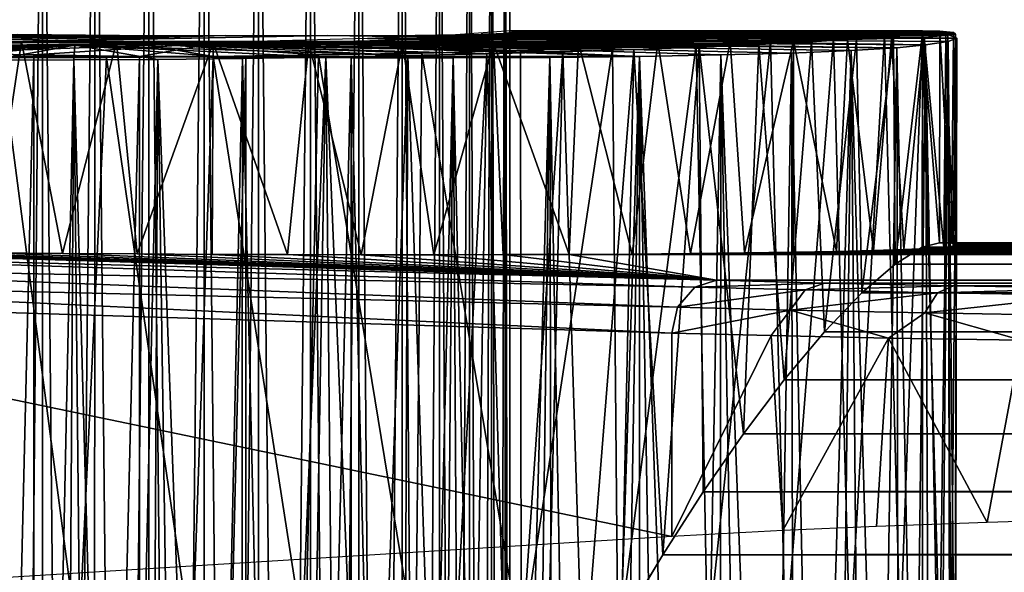
# Model space of a CAD drawing. Units: feet. Extents: x -1 to 12.9, y -5.1 to 2.
# Drawn here: x 1 to 1.4, y 0.6 to 0.8 of the extents above; entities that cross this region are included whole.
import ezdxf

# ---------------------------------------------------------------- set-up
doc = ezdxf.new("R2010")
doc.units = ezdxf.units.FT
doc.header["$MEASUREMENT"] = 0
doc.layers.get('0').update_dxf_attribs({"color": 255})
for name, color, linetype in [('AFUWA-3-ARPM', 4, 'Continuous'), ('AFUWA-3-HWSS', 4, 'Continuous'), ('AFUWA-P', 2, 'Continuous')]:
    doc.layers.add(name, color=color, linetype=linetype)

# ---------------------------------------------------------------- blocks, each defined once
blk = doc.blocks.new('A$C243D1DAC')
at = {"linetype": 'Continuous', "lineweight": 0}
for p, q in [((-5.04511, 3.17278), (-5.04511, 3.1958)), ((-5.03128, 3.19628), (-5.03128, 3.17334)), ((-5.02012, 3.17401), (-5.02013, 3.19667)), ((-5.01189, 3.17455), (-5.01189, 3.19696)), ((-5.00687, 3.19713), (-5.00687, 3.17506)), ((-5.0051, 3.17531), (-5.0051, 3.19719)), ((-5.0051, 3.17531), (-5.0051, 3.19719)), ((-5.13929, 3.17078), (-5.13929, 3.19251)), ((-5.11882, 3.19323), (-5.11882, 3.17099)), ((-5.09855, 3.1713), (-5.09855, 3.19394)), ((-5.07921, 3.19462), (-5.07921, 3.17172)), ((-5.06127, 3.17219), (-5.06127, 3.19524)), ((-5.17891, 3.19112), (-5.17891, 3.17071)), ((-5.15948, 3.1918), (-5.15948, 3.17068)), ((-5.00922, 3.17472), (-5.02887, 3.17343)), ((-5.00922, 3.17472), (-4.99986, 3.17605)), ((-5.0051, 3.17603), (-5.00481, 3.17605)), ((-5.00481, 3.17605), (-4.85168, 3.17605)), ((-5.00481, 3.17605), (-4.85168, 3.17605)), ((-4.99986, 3.17605), (-4.8452, 3.17591)), ((-4.99986, 3.17605), (-4.8452, 3.17591)), ((-4.86245, 3.17408), (-4.87625, 3.173)), ((-4.87625, 3.173), (-4.86245, 3.17408)), ((-4.86245, 3.17408), (-4.8517, 3.17518)), ((-4.86245, 3.17408), (-4.8517, 3.17518)), ((-4.85302, 3.17592), (-4.85168, 3.17605)), ((-4.85302, 3.17592), (-4.85168, 3.17605)), ((-4.8517, 3.17518), (-4.85174, 3.09558)), ((-4.8517, 3.17518), (-4.85174, 3.09558)), ((-4.8517, 3.17518), (-4.8452, 3.17591)), ((-4.8452, 3.17591), (-4.8517, 3.17518)), ((-4.85078, 3.17592), (-4.85168, 3.17605)), ((-4.85078, 3.17592), (-4.85168, 3.17605)), ((-4.85168, 3.17592), (-4.85168, 3.17605)), ((-4.85168, 3.17605), (-4.85168, 3.17592)), ((-4.8402, 3.17543), (-4.8452, 3.17591)), ((-4.8402, 3.17543), (-4.8452, 3.17591)), ((-4.83939, 3.17483), (-4.8402, 3.17543)), ((-4.83939, 3.17483), (-4.8402, 3.17543)), ((-4.83927, 3.09716), (-4.83939, 3.17483)), ((-5.16688, 3.17064), (-5.20131, 3.17083)), ((-5.16688, 3.17064), (-5.12921, 3.17083)), ((-5.12921, 3.17083), (-5.09157, 3.1714)), ((-5.09157, 3.1714), (-5.05714, 3.17229)), ((-5.05714, 3.17229), (-5.02887, 3.17343)), ((-4.93465, 3.16996), (-4.91254, 3.17093)), ((-4.91254, 3.17093), (-4.93465, 3.16996)), ((-4.91254, 3.17093), (-4.89297, 3.17195)), ((-4.89297, 3.17195), (-4.91254, 3.17093)), ((-4.89297, 3.17195), (-4.87625, 3.173)), ((-4.87625, 3.173), (-4.89297, 3.17195)), ((-4.83892, 3.17331), (-4.83939, 3.1735)), ((-4.83892, 3.17331), (-4.83939, 3.1735)), ((-4.83892, 3.17331), (-4.83907, 3.09716)), ((-5.04298, 3.1668), (-5.07352, 3.16623)), ((-5.04298, 3.1668), (-5.07352, 3.16623)), ((-5.04298, 3.1668), (-5.01359, 3.16746)), ((-5.01359, 3.16746), (-5.04298, 3.1668)), ((-4.98539, 3.16822), (-5.01359, 3.16746)), ((-5.01359, 3.16746), (-4.98539, 3.16822)), ((-4.95904, 3.16906), (-4.98539, 3.16822)), ((-4.95904, 3.16906), (-4.98539, 3.16822)), ((-4.95904, 3.16906), (-4.93465, 3.16996)), ((-4.93465, 3.16996), (-4.95904, 3.16906)), ((-5.1981, 3.16507), (-5.16719, 3.16519)), ((-5.16719, 3.16519), (-5.1981, 3.16507)), ((-5.16719, 3.16519), (-5.13597, 3.16542)), ((-5.13597, 3.16542), (-5.16719, 3.16519)), ((-5.13597, 3.16542), (-5.10453, 3.16577)), ((-5.10453, 3.16577), (-5.13597, 3.16542)), ((-5.10453, 3.16577), (-5.07352, 3.16623)), ((-5.07352, 3.16623), (-5.10453, 3.16577)), ((-4.85174, 3.09558), (-4.84537, 3.09716)), ((-4.84537, 3.09716), (-4.85174, 3.09558)), ((4.43031, 3.09716), (-4.84537, 3.09716)), ((-4.84537, 3.09716), (4.43031, 3.09716)), ((-4.86189, 3.08924), (-4.85174, 3.09558)), ((-4.86189, 3.08924), (-4.85174, 3.09558)), ((-4.85174, 3.09558), (4.43031, 3.09558)), ((-4.87419, 3.07857), (-4.86189, 3.08924)), ((-4.87419, 3.07857), (-4.86189, 3.08924)), ((4.43031, 3.08922), (-4.86189, 3.08924)), ((-4.88815, 3.06397), (-4.87419, 3.07857)), ((-4.87419, 3.07857), (-4.88815, 3.06397)), ((-0.53766, 3.0784), (-4.87419, 3.07857)), ((-4.90306, 3.0462), (-4.88815, 3.06397)), ((-4.88815, 3.06397), (-4.90306, 3.0462)), ((-0.60815, 3.06385), (-4.88815, 3.06397)), ((-4.91823, 3.02609), (-4.90306, 3.0462)), ((-4.90306, 3.0462), (-4.91823, 3.02609)), ((-4.90306, 3.0462), (-0.66663, 3.04622)), ((-4.93318, 3.00446), (-4.91823, 3.02609)), ((-4.91823, 3.02609), (-4.93318, 3.00446)), ((-0.71868, 3.02628), (-4.91823, 3.02609)), ((-4.94825, 2.98097), (-4.93318, 3.00446)), ((-4.93318, 3.00446), (-4.94825, 2.98097)), ((-4.96357, 2.95564), (-4.94825, 2.98097)), ((-4.94825, 2.98097), (-4.96357, 2.95564))]:
    blk.add_line(p, q, dxfattribs=at)

msp = doc.modelspace()

# ---------------------------------------------------------------- linework, layer by layer
at = {"layer": 'AFUWA-3-ARPM'}
for points in [[(0.83685, 0.78785, 5.31807), (0.98978, 0.78844, 5.40029), (1.02739, 0.78805, 5.38795)], [(0.86288, 0.7873, 5.29349), (0.83685, 0.78785, 5.31807), (1.02739, 0.78805, 5.38795)], [(0.89192, 0.7868, 5.27215), (0.86288, 0.7873, 5.29349), (1.02739, 0.78805, 5.38795)], [(0.89192, 0.7868, 5.27215), (1.02739, 0.78805, 5.38795), (1.06698, 0.78784, 5.3875)], [(1.06698, 0.78784, 5.3875), (0.92311, 0.78635, 5.25474), (0.89192, 0.7868, 5.27215)], [(0.95627, 0.78596, 5.24127), (0.92311, 0.78635, 5.25474), (1.06698, 0.78784, 5.3875)], [(0.95627, 0.78596, 5.24127), (1.06698, 0.78784, 5.3875), (0.99104, 0.78562, 5.23194)], [(1.10491, 0.78784, 5.39903), (0.99104, 0.78562, 5.23194), (1.06698, 0.78784, 5.3875)], [(1.10491, 0.78784, 5.39903), (1.25454, 0.78562, 5.31198), (0.99104, 0.78562, 5.23194)], [(1.3145, 0.7868, 5.40045), (1.10491, 0.78784, 5.39903), (1.13756, 0.78805, 5.42141)], [(1.27808, 0.78595, 5.33886), (1.25454, 0.78562, 5.31198), (1.10491, 0.78784, 5.39903)], [(1.29823, 0.78635, 5.36857), (1.27808, 0.78595, 5.33886), (1.10491, 0.78784, 5.39903)], [(1.29823, 0.78635, 5.36857), (1.10491, 0.78784, 5.39903), (1.3145, 0.7868, 5.40045)], [(1.29303, 0.78691, 3.54517), (1.1525, 0.78809, 3.46743), (1.11966, 0.78673, 3.49818)], [(1.13756, 0.78805, 5.42141), (1.16195, 0.78844, 5.45259), (1.33477, 0.78784, 5.46923)], [(1.32672, 0.7873, 5.4341), (1.3145, 0.7868, 5.40045), (1.13756, 0.78805, 5.42141)], [(1.33477, 0.78784, 5.46923), (1.32672, 0.7873, 5.4341), (1.13756, 0.78805, 5.42141)], [(1.16853, 0.78832, 5.56615), (1.14887, 0.78703, 5.59876), (1.31529, 0.78767, 5.62992)], [(1.3015, 0.7866, 5.65801), (1.31529, 0.78767, 5.62992), (1.14887, 0.78703, 5.59876)], [(1.1525, 0.78809, 3.46743), (1.31188, 0.78826, 3.51058), (1.17293, 0.78964, 3.42717)], [(1.1525, 0.78809, 3.46743), (1.29303, 0.78691, 3.54517), (1.31188, 0.78826, 3.51058)], [(1.16195, 0.78844, 5.45259), (1.17583, 0.78899, 5.48972), (1.33835, 0.78842, 5.50476)], [(1.33835, 0.78842, 5.50476), (1.33477, 0.78784, 5.46923), (1.16195, 0.78844, 5.45259)], [(1.16816, 0.78673, 3.33852), (1.17835, 0.78809, 3.38234), (1.33882, 0.7869, 3.39564)], [(1.16853, 0.78832, 5.56615), (1.32604, 0.78877, 5.6004), (1.17788, 0.78964, 5.52926)], [(1.16853, 0.78832, 5.56615), (1.31529, 0.78767, 5.62992), (1.32604, 0.78877, 5.6004)], [(1.17293, 0.78964, 3.42717), (1.31188, 0.78826, 3.51058), (1.32606, 0.78964, 3.47368)], [(1.17835, 0.78809, 3.38234), (1.17293, 0.78964, 3.42717), (1.33545, 0.78825, 3.43517)], [(1.17293, 0.78964, 3.42717), (1.32606, 0.78964, 3.47368), (1.33545, 0.78825, 3.43517)], [(1.33754, 0.78902, 5.54055), (1.17583, 0.78899, 5.48972), (1.17788, 0.78964, 5.52926)], [(1.17583, 0.78899, 5.48972), (1.33754, 0.78902, 5.54055), (1.33835, 0.78842, 5.50476)], [(1.17788, 0.78964, 5.52926), (1.33255, 0.7895, 5.57622), (1.33754, 0.78902, 5.54055)], [(1.17788, 0.78964, 5.52926), (1.32604, 0.78877, 5.6004), (1.33255, 0.7895, 5.57622)], [(1.33545, 0.78825, 3.43517), (1.33882, 0.7869, 3.39564), (1.17835, 0.78809, 3.38234)], [(1.29904, 0.56253, 3.5353), (1.31188, 0.78826, 3.51058), (1.29303, 0.78691, 3.54517)], [(1.31188, 0.78826, 3.51058), (1.29904, 0.56253, 3.5353), (1.31776, 0.56326, 3.49729)], [(1.31529, 0.78767, 5.62992), (1.3015, 0.7866, 5.65801), (1.30355, 0.69216, 5.65443)], [(1.30355, 0.69216, 5.65443), (1.31586, 0.70283, 5.62855), (1.31529, 0.78767, 5.62992)], [(1.31776, 0.56326, 3.49729), (1.32606, 0.78964, 3.47368), (1.31188, 0.78826, 3.51058)], [(1.3145, 0.7868, 5.40045), (1.32672, 0.7873, 5.4341), (1.31909, 0.70822, 5.41158)], [(1.32604, 0.78877, 5.6004), (1.31529, 0.78767, 5.62992), (1.31586, 0.70283, 5.62855)], [(1.31586, 0.70283, 5.62855), (1.326, 0.70917, 5.60037), (1.32604, 0.78877, 5.6004)], [(1.32602, 0.56159, 3.47368), (1.32606, 0.78964, 3.47368), (1.31776, 0.56326, 3.49729)], [(1.31909, 0.70822, 5.41158), (1.32672, 0.7873, 5.4341), (1.32788, 0.70861, 5.43762)], [(1.326, 0.70917, 5.60037), (1.33237, 0.71075, 5.57618), (1.32604, 0.78877, 5.6004)], [(1.32602, 0.56159, 3.47368), (1.33251, 0.55601, 3.4476), (1.32606, 0.78964, 3.47368)], [(1.33237, 0.71075, 5.57618), (1.33255, 0.7895, 5.57622), (1.32604, 0.78877, 5.6004)], [(1.33251, 0.55601, 3.4476), (1.33545, 0.78825, 3.43517), (1.32606, 0.78964, 3.47368)], [(1.33401, 0.70904, 5.46532), (1.32672, 0.7873, 5.4341), (1.33477, 0.78784, 5.46923)], [(1.33401, 0.70904, 5.46532), (1.32788, 0.70861, 5.43762), (1.32672, 0.7873, 5.4341)], [(1.33237, 0.71075, 5.57618), (1.33688, 0.71057, 5.54919), (1.33255, 0.7895, 5.57622)], [(1.33662, 0.54736, 3.42241), (1.33545, 0.78825, 3.43517), (1.33251, 0.55601, 3.4476)], [(1.33754, 0.78902, 5.54055), (1.33255, 0.7895, 5.57622), (1.33688, 0.71057, 5.54919)], [(1.33401, 0.70904, 5.46532), (1.33477, 0.78784, 5.46923), (1.33744, 0.7095, 5.49362)], [(1.33477, 0.78784, 5.46923), (1.33835, 0.78842, 5.50476), (1.33744, 0.7095, 5.49362)], [(1.33882, 0.7869, 3.39564), (1.33545, 0.78825, 3.43517), (1.33662, 0.54736, 3.42241)], [(1.33848, 0.70996, 5.52146), (1.33754, 0.78902, 5.54055), (1.33688, 0.71057, 5.54919)], [(1.33744, 0.7095, 5.49362), (1.33835, 0.78842, 5.50476), (1.33848, 0.70996, 5.52146)], [(1.33848, 0.70996, 5.52146), (1.33835, 0.78842, 5.50476), (1.33754, 0.78902, 5.54055)], [(0.82322, 0.78039, 5.69851), (1.01086, 0.78423, 5.64043), (0.97644, 0.78443, 5.62414)], [(0.82322, 0.78039, 5.69851), (0.84421, 0.77982, 5.72177), (1.01086, 0.78423, 5.64043)], [(0.84421, 0.77982, 5.72177), (0.86769, 0.77936, 5.7427), (1.01086, 0.78423, 5.64043)], [(0.97758, 0.78673, 3.28062), (1.01926, 0.78571, 3.26284), (0.8553, 0.7844, 3.1733)], [(1.01926, 0.78571, 3.26284), (0.88646, 0.78327, 3.14905), (0.8553, 0.7844, 3.1733)], [(1.01086, 0.78423, 5.64043), (0.86769, 0.77936, 5.7427), (0.89321, 0.77901, 5.76092)], [(0.8764, 0.7801, 3.62267), (1.03314, 0.78517, 3.5184), (0.98973, 0.78517, 3.50521)], [(1.03314, 0.78517, 3.5184), (0.8764, 0.7801, 3.62267), (1.06229, 0.7801, 3.67903)], [(1.01926, 0.78571, 3.26284), (1.0641, 0.78517, 3.26041), (0.88646, 0.78327, 3.14905)], [(1.0641, 0.78517, 3.26041), (0.9207, 0.78225, 3.12919), (0.88646, 0.78327, 3.14905)], [(1.01086, 0.78423, 5.64043), (0.89321, 0.77901, 5.76092), (0.92062, 0.77878, 5.7763)], [(0.92062, 0.77878, 5.7763), (0.94963, 0.77866, 5.78862), (1.01086, 0.78423, 5.64043)], [(1.0641, 0.78517, 3.26041), (0.95737, 0.78134, 3.11418), (0.9207, 0.78225, 3.12919)], [(0.94963, 0.77866, 5.78862), (0.97964, 0.77866, 5.79774), (1.01086, 0.78423, 5.64043)], [(0.99104, 0.78562, 5.23194), (0.97922, 0.707, 5.2346), (0.95627, 0.78596, 5.24127)], [(0.95737, 0.78134, 3.11418), (1.0641, 0.78517, 3.26041), (0.99571, 0.78063, 3.10432)], [(1.00637, 0.70677, 5.22921), (0.97922, 0.707, 5.2346), (0.99104, 0.78562, 5.23194)], [(0.97964, 0.77866, 5.79774), (1.01056, 0.77878, 5.80355), (1.01086, 0.78423, 5.64043)], [(1.00637, 0.70677, 5.22921), (0.99104, 0.78562, 5.23194), (1.02643, 0.78536, 5.22702)], [(0.99104, 0.78562, 5.23194), (1.25454, 0.78562, 5.31198), (1.02643, 0.78536, 5.22702)], [(1.0641, 0.78517, 3.26041), (1.03495, 0.7801, 3.09977), (0.99571, 0.78063, 3.10432)], [(1.03414, 0.70658, 5.22646), (1.00637, 0.70677, 5.22921), (1.02643, 0.78536, 5.22702)], [(1.04177, 0.77901, 5.80599), (1.01086, 0.78423, 5.64043), (1.01056, 0.77878, 5.80355)], [(1.13476, 0.78039, 5.79299), (1.04853, 0.78443, 5.64604), (1.01086, 0.78423, 5.64043)], [(1.04177, 0.77901, 5.80599), (1.07321, 0.77937, 5.80504), (1.01086, 0.78423, 5.64043)], [(1.10422, 0.77983, 5.80071), (1.01086, 0.78423, 5.64043), (1.07321, 0.77937, 5.80504)], [(1.10422, 0.77983, 5.80071), (1.13476, 0.78039, 5.79299), (1.01086, 0.78423, 5.64043)], [(1.22765, 0.78536, 5.28804), (1.02643, 0.78536, 5.22702), (1.25454, 0.78562, 5.31198)], [(1.03414, 0.70658, 5.22646), (1.02643, 0.78536, 5.22702), (1.06233, 0.78517, 5.22649)], [(1.06233, 0.78517, 5.22649), (1.02643, 0.78536, 5.22702), (1.22765, 0.78536, 5.28804)], [(1.03314, 0.78517, 3.5184), (1.21078, 0.78327, 3.62976), (1.07798, 0.78571, 3.51596)], [(1.21078, 0.78327, 3.62976), (1.03314, 0.78517, 3.5184), (1.17655, 0.78225, 3.64961)], [(1.10154, 0.78063, 3.67449), (1.03314, 0.78517, 3.5184), (1.06229, 0.7801, 3.67903)], [(1.10154, 0.78063, 3.67449), (1.13987, 0.78134, 3.66463), (1.03314, 0.78517, 3.5184)], [(1.03314, 0.78517, 3.5184), (1.13987, 0.78134, 3.66463), (1.17655, 0.78225, 3.64961)], [(1.06196, 0.70643, 5.2264), (1.03414, 0.70658, 5.22646), (1.06233, 0.78517, 5.22649)], [(1.0641, 0.78517, 3.26041), (1.22085, 0.7801, 3.15613), (1.03495, 0.7801, 3.09977)], [(1.04853, 0.78443, 5.64604), (1.2187, 0.78265, 5.75094), (1.08617, 0.785, 5.6405)], [(1.19235, 0.78182, 5.76791), (1.04853, 0.78443, 5.64604), (1.16415, 0.78106, 5.78207)], [(1.16415, 0.78106, 5.78207), (1.04853, 0.78443, 5.64604), (1.13476, 0.78039, 5.79299)], [(1.19235, 0.78182, 5.76791), (1.2187, 0.78265, 5.75094), (1.04853, 0.78443, 5.64604)], [(1.09001, 0.70634, 5.22914), (1.06196, 0.70643, 5.2264), (1.06233, 0.78517, 5.22649)], [(1.22765, 0.78536, 5.28804), (1.19819, 0.78517, 5.26772), (1.06233, 0.78517, 5.22649)], [(1.09001, 0.70634, 5.22914), (1.06233, 0.78517, 5.22649), (1.0979, 0.78506, 5.23039)], [(1.19819, 0.78517, 5.26772), (1.0979, 0.78506, 5.23039), (1.06233, 0.78517, 5.22649)], [(1.22085, 0.7801, 3.15613), (1.0641, 0.78517, 3.26041), (1.10751, 0.78517, 3.27359)], [(1.24194, 0.7844, 3.6055), (1.11966, 0.78673, 3.49818), (1.07798, 0.78571, 3.51596)], [(1.07798, 0.78571, 3.51596), (1.21078, 0.78327, 3.62976), (1.24194, 0.7844, 3.6055)], [(1.1206, 0.78589, 5.62428), (1.08617, 0.785, 5.6405), (1.24309, 0.78356, 5.73118)], [(1.2187, 0.78265, 5.75094), (1.24309, 0.78356, 5.73118), (1.08617, 0.785, 5.6405)], [(1.09001, 0.70634, 5.22914), (1.0979, 0.78506, 5.23039), (1.11736, 0.70629, 5.23442)], [(1.0979, 0.78506, 5.23039), (1.19819, 0.78517, 5.26772), (1.16652, 0.78506, 5.25121)], [(1.11736, 0.70629, 5.23442), (1.0979, 0.78506, 5.23039), (1.13273, 0.78502, 5.23865)], [(1.16652, 0.78506, 5.25121), (1.13273, 0.78502, 5.23865), (1.0979, 0.78506, 5.23039)], [(1.14342, 0.78571, 3.30056), (1.31656, 0.78326, 3.27963), (1.10751, 0.78517, 3.27359)], [(1.27741, 0.78137, 3.21124), (1.25106, 0.78065, 3.1818), (1.10751, 0.78517, 3.27359)], [(1.29954, 0.78224, 3.24399), (1.27741, 0.78137, 3.21124), (1.10751, 0.78517, 3.27359)], [(1.10751, 0.78517, 3.27359), (1.31656, 0.78326, 3.27963), (1.29954, 0.78224, 3.24399)], [(1.25106, 0.78065, 3.1818), (1.22085, 0.7801, 3.15613), (1.10751, 0.78517, 3.27359)], [(1.14436, 0.70629, 5.24252), (1.11736, 0.70629, 5.23442), (1.13273, 0.78502, 5.23865)], [(1.26961, 0.78561, 3.57717), (1.29303, 0.78691, 3.54517), (1.11966, 0.78673, 3.49818)], [(1.26961, 0.78561, 3.57717), (1.11966, 0.78673, 3.49818), (1.24194, 0.7844, 3.6055)], [(1.1206, 0.78589, 5.62428), (1.28477, 0.78554, 5.68438), (1.14887, 0.78703, 5.59876)], [(1.2652, 0.78453, 5.70891), (1.28477, 0.78554, 5.68438), (1.1206, 0.78589, 5.62428)], [(1.1206, 0.78589, 5.62428), (1.24309, 0.78356, 5.73118), (1.2652, 0.78453, 5.70891)], [(1.14436, 0.70629, 5.24252), (1.13273, 0.78502, 5.23865), (1.16652, 0.78506, 5.25121)], [(1.14342, 0.78571, 3.30056), (1.16816, 0.78673, 3.33852), (1.32714, 0.78444, 3.31773)], [(1.32714, 0.78444, 3.31773), (1.31656, 0.78326, 3.27963), (1.14342, 0.78571, 3.30056)], [(1.14436, 0.70629, 5.24252), (1.16652, 0.78506, 5.25121), (1.1701, 0.70633, 5.25288)], [(1.3015, 0.7866, 5.65801), (1.14887, 0.78703, 5.59876), (1.28477, 0.78554, 5.68438)], [(1.1947, 0.70642, 5.26562), (1.16652, 0.78506, 5.25121), (1.19819, 0.78517, 5.26772)], [(1.1701, 0.70633, 5.25288), (1.16652, 0.78506, 5.25121), (1.1947, 0.70642, 5.26562)], [(1.33559, 0.78563, 3.35633), (1.16816, 0.78673, 3.33852), (1.33882, 0.7869, 3.39564)], [(1.33559, 0.78563, 3.35633), (1.32714, 0.78444, 3.31773), (1.16816, 0.78673, 3.33852)], [(1.21807, 0.70655, 5.28081), (1.1947, 0.70642, 5.26562), (1.19819, 0.78517, 5.26772)], [(1.21807, 0.70655, 5.28081), (1.19819, 0.78517, 5.26772), (1.22765, 0.78536, 5.28804)], [(1.21283, 0.56057, 3.62695), (1.24194, 0.7844, 3.6055), (1.21078, 0.78327, 3.62976)], [(1.21283, 0.56057, 3.62695), (1.2461, 0.56117, 3.60101), (1.24194, 0.7844, 3.6055)], [(1.21807, 0.70655, 5.28081), (1.22765, 0.78536, 5.28804), (1.23981, 0.70673, 5.29804)], [(1.24309, 0.78356, 5.73118), (1.2187, 0.78265, 5.75094), (1.22949, 0.59456, 5.74273)], [(1.22765, 0.78536, 5.28804), (1.25454, 0.78562, 5.31198), (1.23981, 0.70673, 5.29804)], [(1.24309, 0.78356, 5.73118), (1.22949, 0.59456, 5.74273), (1.24456, 0.61805, 5.72993)], [(1.23981, 0.70673, 5.29804), (1.25454, 0.78562, 5.31198), (1.25992, 0.70695, 5.3175)], [(1.2461, 0.56117, 3.60101), (1.26961, 0.78561, 3.57717), (1.24194, 0.7844, 3.6055)], [(1.24309, 0.78356, 5.73118), (1.25951, 0.63968, 5.71522), (1.2652, 0.78453, 5.70891)], [(1.25951, 0.63968, 5.71522), (1.24309, 0.78356, 5.73118), (1.24456, 0.61805, 5.72993)], [(1.26961, 0.78561, 3.57717), (1.2461, 0.56117, 3.60101), (1.27515, 0.56183, 3.5704)], [(1.25992, 0.70695, 5.3175), (1.25454, 0.78562, 5.31198), (1.27808, 0.78595, 5.33886)], [(1.25951, 0.63968, 5.71522), (1.27468, 0.65979, 5.69784), (1.2652, 0.78453, 5.70891)], [(1.25992, 0.70695, 5.3175), (1.27808, 0.78595, 5.33886), (1.27804, 0.70721, 5.33872)], [(1.28477, 0.78554, 5.68438), (1.2652, 0.78453, 5.70891), (1.27468, 0.65979, 5.69784)], [(1.27515, 0.56183, 3.5704), (1.29303, 0.78691, 3.54517), (1.26961, 0.78561, 3.57717)], [(1.27468, 0.65979, 5.69784), (1.28959, 0.67757, 5.67762), (1.28477, 0.78554, 5.68438)], [(1.29303, 0.78691, 3.54517), (1.27515, 0.56183, 3.5704), (1.29904, 0.56253, 3.5353)], [(1.27804, 0.70721, 5.33872), (1.27808, 0.78595, 5.33886), (1.29405, 0.70751, 5.36177)], [(1.27808, 0.78595, 5.33886), (1.29823, 0.78635, 5.36857), (1.29405, 0.70751, 5.36177)], [(1.3015, 0.7866, 5.65801), (1.28477, 0.78554, 5.68438), (1.28959, 0.67757, 5.67762)], [(1.30355, 0.69216, 5.65443), (1.3015, 0.7866, 5.65801), (1.28959, 0.67757, 5.67762)], [(1.29405, 0.70751, 5.36177), (1.29823, 0.78635, 5.36857), (1.3078, 0.70786, 5.38632)], [(1.3078, 0.70786, 5.38632), (1.29823, 0.78635, 5.36857), (1.3145, 0.7868, 5.40045)], [(1.3078, 0.70786, 5.38632), (1.3145, 0.7868, 5.40045), (1.31909, 0.70822, 5.41158)], [(1.31656, 0.78326, 3.27963), (1.32714, 0.78444, 3.31773), (1.32325, 0.44894, 3.29641)], [(1.32714, 0.78444, 3.31773), (1.32842, 0.46833, 3.31372), (1.32325, 0.44894, 3.29641)], [(1.33289, 0.4874, 3.33276), (1.32714, 0.78444, 3.31773), (1.33559, 0.78563, 3.35633)], [(1.32842, 0.46833, 3.31372), (1.32714, 0.78444, 3.31773), (1.33289, 0.4874, 3.33276)], [(1.33559, 0.78563, 3.35633), (1.33621, 0.50523, 3.35316), (1.33289, 0.4874, 3.33276)], [(1.33559, 0.78563, 3.35633), (1.33882, 0.7869, 3.39564), (1.33813, 0.52139, 3.37487)], [(1.33621, 0.50523, 3.35316), (1.33559, 0.78563, 3.35633), (1.33813, 0.52139, 3.37487)], [(1.33831, 0.5355, 3.39797), (1.33882, 0.7869, 3.39564), (1.33662, 0.54736, 3.42241)], [(1.33882, 0.7869, 3.39564), (1.33831, 0.5355, 3.39797), (1.33813, 0.52139, 3.37487)], [(0.8764, 0.7801, 3.62267), (0.90979, 0.77973, 3.64396), (1.06229, 0.7801, 3.67903)], [(1.06229, 0.7801, 3.67903), (0.90979, 0.77973, 3.64396), (1.0227, 0.77973, 3.6782)], [(0.98355, 0.77954, 3.67197), (1.0227, 0.77973, 3.6782), (0.90979, 0.77973, 3.64396)], [(0.95737, 0.78134, 3.11418), (0.99571, 0.78063, 3.10432), (0.95759, -0.81626, 3.11408)], [(0.99587, -0.81554, 3.10428), (0.95759, -0.81626, 3.11408), (0.99571, 0.78063, 3.10432)], [(0.98355, 0.77954, 3.67197), (1.01226, 0.55871, 3.67706), (1.0227, 0.77973, 3.6782)], [(1.03495, 0.7801, 3.09977), (0.99587, -0.81554, 3.10428), (0.99571, 0.78063, 3.10432)], [(0.99587, -0.81554, 3.10428), (1.03495, 0.7801, 3.09977), (1.03525, -0.81499, 3.09975)], [(1.0227, 0.77973, 3.6782), (1.01226, 0.55871, 3.67706), (1.05458, 0.5589, 3.67926)], [(1.05458, 0.5589, 3.67926), (1.06229, 0.7801, 3.67903), (1.0227, 0.77973, 3.6782)], [(1.03495, 0.7801, 3.09977), (1.07454, 0.77973, 3.10061), (1.03525, -0.81499, 3.09975)], [(1.03495, 0.7801, 3.09977), (1.18745, 0.77973, 3.13485), (1.07454, 0.77973, 3.10061)], [(1.22085, 0.7801, 3.15613), (1.18745, 0.77973, 3.13485), (1.03495, 0.7801, 3.09977)], [(1.03525, -0.81499, 3.09975), (1.07454, 0.77973, 3.10061), (1.07484, -0.81462, 3.10064)], [(1.09666, 0.55918, 3.67531), (1.06229, 0.7801, 3.67903), (1.05458, 0.5589, 3.67926)], [(1.10154, 0.78063, 3.67449), (1.06229, 0.7801, 3.67903), (1.09666, 0.55918, 3.67531)], [(1.10422, 0.77983, 5.80071), (1.07321, 0.77937, 5.80504), (1.08458, 0.29765, 5.80383)], [(1.07484, -0.81462, 3.10064), (1.07454, 0.77973, 3.10061), (1.11369, 0.77954, 3.10683)], [(1.07454, 0.77973, 3.10061), (1.18745, 0.77973, 3.13485), (1.11369, 0.77954, 3.10683)], [(1.08458, 0.29765, 5.80383), (1.09648, 0.32599, 5.80209), (1.10422, 0.77983, 5.80071)], [(1.09648, 0.32599, 5.80209), (1.10832, 0.3536, 5.79988), (1.10422, 0.77983, 5.80071)], [(1.10154, 0.78063, 3.67449), (1.09666, 0.55918, 3.67531), (1.13773, 0.55955, 3.66533)], [(1.10154, 0.78063, 3.67449), (1.13773, 0.55955, 3.66533), (1.13987, 0.78134, 3.66463)], [(1.10422, 0.77983, 5.80071), (1.12057, 0.3815, 5.79703), (1.13476, 0.78039, 5.79299)], [(1.12057, 0.3815, 5.79703), (1.10422, 0.77983, 5.80071), (1.10832, 0.3536, 5.79988)], [(1.15154, 0.77954, 3.11833), (1.11369, 0.77954, 3.10683), (1.18745, 0.77973, 3.13485)], [(1.13476, 0.78039, 5.79299), (1.12057, 0.3815, 5.79703), (1.1332, 0.40955, 5.79348)], [(1.1332, 0.40955, 5.79348), (1.14603, 0.43728, 5.78924), (1.13476, 0.78039, 5.79299)], [(1.16415, 0.78106, 5.78207), (1.13476, 0.78039, 5.79299), (1.14603, 0.43728, 5.78924)], [(1.13987, 0.78134, 3.66463), (1.13773, 0.55955, 3.66533), (1.17683, 0.56001, 3.64925)], [(1.17655, 0.78225, 3.64961), (1.13987, 0.78134, 3.66463), (1.17683, 0.56001, 3.64925)], [(1.14603, 0.43728, 5.78924), (1.15902, 0.46448, 5.78426), (1.16415, 0.78106, 5.78207)], [(1.18745, 0.77973, 3.13485), (1.16753, 0.05619, 3.12488), (1.15154, 0.77954, 3.11833)], [(1.16415, 0.78106, 5.78207), (1.15902, 0.46448, 5.78426), (1.17233, 0.4914, 5.77838)], [(1.19235, 0.78182, 5.76791), (1.16415, 0.78106, 5.78207), (1.17233, 0.4914, 5.77838)], [(1.17825, 0.07967, 3.13001), (1.16753, 0.05619, 3.12488), (1.18745, 0.77973, 3.13485)], [(1.17233, 0.4914, 5.77838), (1.18589, 0.51784, 5.77157), (1.19235, 0.78182, 5.76791)], [(1.21078, 0.78327, 3.62976), (1.17655, 0.78225, 3.64961), (1.17683, 0.56001, 3.64925)], [(1.17683, 0.56001, 3.64925), (1.21283, 0.56057, 3.62695), (1.21078, 0.78327, 3.62976)], [(1.18884, 0.10316, 3.13564), (1.17825, 0.07967, 3.13001), (1.18745, 0.77973, 3.13485)], [(1.19982, 0.54383, 5.76365), (1.19235, 0.78182, 5.76791), (1.18589, 0.51784, 5.77157)], [(1.22085, 0.7801, 3.15613), (1.19972, 0.12761, 3.14195), (1.18745, 0.77973, 3.13485)], [(1.18884, 0.10316, 3.13564), (1.18745, 0.77973, 3.13485), (1.19972, 0.12761, 3.14195)], [(1.2187, 0.78265, 5.75094), (1.19235, 0.78182, 5.76791), (1.19982, 0.54383, 5.76365)], [(1.19972, 0.12761, 3.14195), (1.22085, 0.7801, 3.15613), (1.21037, 0.15187, 3.14875)], [(1.19982, 0.54383, 5.76365), (1.21417, 0.56923, 5.75429), (1.2187, 0.78265, 5.75094)], [(1.22085, 0.7801, 3.15613), (1.22071, 0.17579, 3.15604), (1.21037, 0.15187, 3.14875)], [(1.21417, 0.56923, 5.75429), (1.22949, 0.59456, 5.74273), (1.2187, 0.78265, 5.75094)], [(1.22071, 0.17579, 3.15604), (1.22085, 0.7801, 3.15613), (1.23082, 0.19958, 3.16387)], [(1.25106, 0.78065, 3.1818), (1.24082, 0.22347, 3.17233), (1.22085, 0.7801, 3.15613)], [(1.22085, 0.7801, 3.15613), (1.24082, 0.22347, 3.17233), (1.23082, 0.19958, 3.16387)], [(1.25073, 0.24753, 3.18148), (1.24082, 0.22347, 3.17233), (1.25106, 0.78065, 3.1818)], [(1.25106, 0.78065, 3.1818), (1.26024, 0.2711, 3.19116), (1.25073, 0.24753, 3.18148)], [(1.25106, 0.78065, 3.1818), (1.27741, 0.78137, 3.21124), (1.26941, 0.29431, 3.20144)], [(1.26024, 0.2711, 3.19116), (1.25106, 0.78065, 3.1818), (1.26941, 0.29431, 3.20144)], [(1.26941, 0.29431, 3.20144), (1.27741, 0.78137, 3.21124), (1.27819, 0.31704, 3.21231)], [(1.29954, 0.78224, 3.24399), (1.28637, 0.33888, 3.22365), (1.27741, 0.78137, 3.21124)], [(1.27741, 0.78137, 3.21124), (1.28637, 0.33888, 3.22365), (1.27819, 0.31704, 3.21231)], [(1.29954, 0.78224, 3.24399), (1.29481, 0.36199, 3.23644), (1.28637, 0.33888, 3.22365)], [(1.29481, 0.36199, 3.23644), (1.29954, 0.78224, 3.24399), (1.30311, 0.38543, 3.25037)], [(1.31656, 0.78326, 3.27963), (1.31041, 0.40716, 3.26471), (1.29954, 0.78224, 3.24399)], [(1.29954, 0.78224, 3.24399), (1.31041, 0.40716, 3.26471), (1.30311, 0.38543, 3.25037)], [(1.31715, 0.42834, 3.27999), (1.31041, 0.40716, 3.26471), (1.31656, 0.78326, 3.27963)], [(1.31656, 0.78326, 3.27963), (1.32325, 0.44894, 3.29641), (1.31715, 0.42834, 3.27999)], [(1.01226, 0.55871, 3.67706), (0.98355, 0.77954, 3.67197), (0.97075, 0.55864, 3.6687)], [(1.01056, 0.77878, 5.80355), (0.97964, 0.77866, 5.79774), (0.99563, 0.06916, 5.80119)], [(0.98513, 0.04042, 5.79903), (0.99563, 0.06916, 5.80119), (0.97964, 0.77866, 5.79774)], [(0.99563, 0.06916, 5.80119), (1.00635, 0.09812, 5.80296), (1.01056, 0.77878, 5.80355)], [(1.00635, 0.09812, 5.80296), (1.01707, 0.12672, 5.80434), (1.01056, 0.77878, 5.80355)], [(1.01056, 0.77878, 5.80355), (1.02769, 0.15467, 5.80533), (1.04177, 0.77901, 5.80599)], [(1.02769, 0.15467, 5.80533), (1.01056, 0.77878, 5.80355), (1.01707, 0.12672, 5.80434)], [(1.04177, 0.77901, 5.80599), (1.02769, 0.15467, 5.80533), (1.03869, 0.1832, 5.80592)], [(1.03869, 0.1832, 5.80592), (1.05008, 0.21233, 5.80607), (1.04177, 0.77901, 5.80599)], [(1.04177, 0.77901, 5.80599), (1.06142, 0.24088, 5.80579), (1.07321, 0.77937, 5.80504)], [(1.06142, 0.24088, 5.80579), (1.04177, 0.77901, 5.80599), (1.05008, 0.21233, 5.80607)], [(1.07321, 0.77937, 5.80504), (1.06142, 0.24088, 5.80579), (1.07284, 0.26915, 5.80506)], [(1.07284, 0.26915, 5.80506), (1.08458, 0.29765, 5.80383), (1.07321, 0.77937, 5.80504)], [(1.11369, 0.77954, 3.10683), (1.11387, -0.81443, 3.10689), (1.07484, -0.81462, 3.10064)], [(1.15154, 0.77954, 3.11833), (1.1329, -0.01744, 3.11196), (1.11369, 0.77954, 3.10683)], [(1.11387, -0.81443, 3.10689), (1.11369, 0.77954, 3.10683), (1.1329, -0.01744, 3.11196)], [(1.15154, 0.77954, 3.11833), (1.14493, 0.00786, 3.11598), (1.1329, -0.01744, 3.11196)], [(1.14493, 0.00786, 3.11598), (1.15154, 0.77954, 3.11833), (1.15601, 0.03141, 3.12008)], [(1.15154, 0.77954, 3.11833), (1.16753, 0.05619, 3.12488), (1.15601, 0.03141, 3.12008)], [(1.326, 0.70917, 5.60037), (10.62052, 0.70917, 8.42387), (10.62868, 0.71075, 8.40022)], [(1.33237, 0.71075, 5.57618), (1.326, 0.70917, 5.60037), (10.62868, 0.71075, 8.40022)], [(1.33237, 0.71075, 5.57618), (10.63986, 0.71043, 8.37536), (1.33688, 0.71057, 5.54919)], [(10.62868, 0.71075, 8.40022), (10.63986, 0.71043, 8.37536), (1.33237, 0.71075, 5.57618)], [(10.65463, 0.70994, 8.35048), (1.33848, 0.70996, 5.52146), (1.33688, 0.71057, 5.54919)], [(10.65463, 0.70994, 8.35048), (1.33688, 0.71057, 5.54919), (10.63986, 0.71043, 8.37536)], [(1.24138, 0.69427, 4.70269), (0.83824, 0.70235, 5.31662), (0.85804, 0.70671, 5.29756)], [(0.87851, 0.70828, 5.2813), (1.24946, 0.69682, 4.70786), (0.85804, 0.70671, 5.29756)], [(0.85804, 0.70671, 5.29756), (1.24946, 0.69682, 4.70786), (1.24138, 0.69427, 4.70269)], [(0.87851, 0.70828, 5.2813), (0.90246, 0.70791, 5.26587), (1.24946, 0.69682, 4.70786)], [(0.90246, 0.70791, 5.26587), (0.92662, 0.70757, 5.25308), (1.24946, 0.69682, 4.70786)], [(0.92662, 0.70757, 5.25308), (0.95328, 0.70726, 5.24251), (1.24946, 0.69682, 4.70786)], [(1.24946, 0.69682, 4.70786), (0.95328, 0.70726, 5.24251), (0.97922, 0.707, 5.2346)], [(0.97922, 0.707, 5.2346), (1.00637, 0.70677, 5.22921), (1.24946, 0.69682, 4.70786)], [(1.24946, 0.69682, 4.70786), (1.00637, 0.70677, 5.22921), (1.03414, 0.70658, 5.22646)], [(1.03414, 0.70658, 5.22646), (1.06196, 0.70643, 5.2264), (1.24946, 0.69682, 4.70786)], [(1.1947, 0.70642, 5.26562), (1.21807, 0.70655, 5.28081), (10.91581, 0.70641, 8.21871)], [(1.23981, 0.70673, 5.29804), (10.88787, 0.70655, 8.2183), (1.21807, 0.70655, 5.28081)], [(10.91581, 0.70641, 8.21871), (1.21807, 0.70655, 5.28081), (10.88787, 0.70655, 8.2183)], [(10.86034, 0.70673, 8.22066), (1.23981, 0.70673, 5.29804), (1.25992, 0.70695, 5.3175)], [(1.23981, 0.70673, 5.29804), (10.86034, 0.70673, 8.22066), (10.88787, 0.70655, 8.2183)], [(1.25992, 0.70695, 5.3175), (1.27804, 0.70721, 5.33872), (10.833, 0.70695, 8.22559)], [(10.833, 0.70695, 8.22559), (10.86034, 0.70673, 8.22066), (1.25992, 0.70695, 5.3175)], [(1.27804, 0.70721, 5.33872), (1.29405, 0.70751, 5.36177), (10.80616, 0.70721, 8.23313)], [(10.80616, 0.70721, 8.23313), (10.833, 0.70695, 8.22559), (1.27804, 0.70721, 5.33872)], [(10.78026, 0.70751, 8.24322), (1.29405, 0.70751, 5.36177), (1.3078, 0.70786, 5.38632)], [(1.29405, 0.70751, 5.36177), (10.78026, 0.70751, 8.24322), (10.80616, 0.70721, 8.23313)], [(1.3078, 0.70786, 5.38632), (1.31909, 0.70822, 5.41158), (10.75515, 0.70784, 8.25578)], [(10.78026, 0.70751, 8.24322), (1.3078, 0.70786, 5.38632), (10.75515, 0.70784, 8.25578)], [(1.326, 0.70917, 5.60037), (1.31586, 0.70283, 5.62855), (10.62052, 0.70917, 8.42387)], [(10.61328, 0.70281, 8.453), (10.62052, 0.70917, 8.42387), (1.31586, 0.70283, 5.62855)], [(10.73159, 0.70822, 8.27067), (1.31909, 0.70822, 5.41158), (1.32788, 0.70861, 5.43762)], [(10.73159, 0.70822, 8.27067), (10.75515, 0.70784, 8.25578), (1.31909, 0.70822, 5.41158)], [(1.33401, 0.70904, 5.46532), (10.70921, 0.70862, 8.28789), (1.32788, 0.70861, 5.43762)], [(1.32788, 0.70861, 5.43762), (10.70921, 0.70862, 8.28789), (10.73159, 0.70822, 8.27067)], [(1.33744, 0.7095, 5.49362), (10.68903, 0.70904, 8.30694), (1.33401, 0.70904, 5.46532)], [(10.70921, 0.70862, 8.28789), (1.33401, 0.70904, 5.46532), (10.68903, 0.70904, 8.30694)], [(1.33744, 0.7095, 5.49362), (1.33848, 0.70996, 5.52146), (10.67105, 0.70948, 8.32769)], [(10.67105, 0.70948, 8.32769), (10.68903, 0.70904, 8.30694), (1.33744, 0.7095, 5.49362)], [(1.33848, 0.70996, 5.52146), (10.65463, 0.70994, 8.35048), (10.67105, 0.70948, 8.32769)], [(1.24946, 0.69682, 4.70786), (1.06196, 0.70643, 5.2264), (1.09001, 0.70634, 5.22914)], [(1.09001, 0.70634, 5.22914), (1.11736, 0.70629, 5.23442), (1.24946, 0.69682, 4.70786)], [(1.24946, 0.69682, 4.70786), (1.11736, 0.70629, 5.23442), (1.14436, 0.70629, 5.24252)], [(1.14436, 0.70629, 5.24252), (1.1701, 0.70633, 5.25288), (1.24946, 0.69682, 4.70786)], [(1.1701, 0.70633, 5.25288), (1.1947, 0.70642, 5.26562), (1.24946, 0.69682, 4.70786)], [(1.1947, 0.70642, 5.26562), (10.91581, 0.70641, 8.21871), (11.18057, 0.69682, 7.72474)], [(1.24946, 0.69682, 4.70786), (1.1947, 0.70642, 5.26562), (11.18057, 0.69682, 7.72474)], [(1.23502, 0.68674, 4.69872), (0.82049, 0.69675, 5.3371), (0.83824, 0.70235, 5.31662)], [(1.24138, 0.69427, 4.70269), (1.23502, 0.68674, 4.69872), (0.83824, 0.70235, 5.31662)], [(1.30355, 0.69216, 5.65443), (10.61328, 0.70281, 8.453), (1.31586, 0.70283, 5.62855)], [(10.61328, 0.70281, 8.453), (1.30355, 0.69216, 5.65443), (10.60929, 0.69181, 8.48157)], [(0.82049, 0.69675, 5.3371), (1.23283, 0.67714, 4.6975), (0.80516, 0.69035, 5.35863)], [(1.23502, 0.68674, 4.69872), (1.23283, 0.67714, 4.6975), (0.82049, 0.69675, 5.3371)], [(1.24946, 0.69682, 4.70786), (1.28959, 0.69574, 4.6556), (1.24138, 0.69427, 4.70269)], [(1.24138, 0.69427, 4.70269), (1.28959, 0.69574, 4.6556), (1.28247, 0.69318, 4.64921)], [(1.24946, 0.69682, 4.70786), (11.18057, 0.69682, 7.72474), (11.17629, 0.69574, 7.65899)], [(1.24946, 0.69682, 4.70786), (11.17629, 0.69574, 7.65899), (1.28959, 0.69574, 4.6556)], [(1.28959, 0.69574, 4.6556), (1.3376, 0.69475, 4.61047), (1.28247, 0.69318, 4.64921)], [(11.16149, 0.69475, 7.59478), (1.28959, 0.69574, 4.6556), (11.17629, 0.69574, 7.65899)], [(1.3376, 0.69475, 4.61047), (1.28959, 0.69574, 4.6556), (11.16149, 0.69475, 7.59478)], [(1.23502, 0.68674, 4.69872), (1.24138, 0.69427, 4.70269), (1.28247, 0.69318, 4.64921)], [(1.23502, 0.68674, 4.69872), (1.28247, 0.69318, 4.64921), (1.27685, 0.68565, 4.64428)], [(1.27685, 0.68565, 4.64428), (1.28247, 0.69318, 4.64921), (1.33162, 0.69217, 4.60303)], [(1.33162, 0.69217, 4.60303), (1.32688, 0.68464, 4.59727), (1.27685, 0.68565, 4.64428)], [(1.3376, 0.69475, 4.61047), (1.33162, 0.69217, 4.60303), (1.28247, 0.69318, 4.64921)], [(10.60929, 0.69181, 8.48157), (1.30355, 0.69216, 5.65443), (1.28959, 0.67757, 5.67762)], [(1.38754, 0.69126, 4.56535), (1.32688, 0.68464, 4.59727), (1.33162, 0.69217, 4.60303)], [(1.39224, 0.69385, 4.57365), (1.33162, 0.69217, 4.60303), (1.3376, 0.69475, 4.61047)], [(1.39224, 0.69385, 4.57365), (1.38754, 0.69126, 4.56535), (1.33162, 0.69217, 4.60303)], [(11.16149, 0.69475, 7.59478), (11.13657, 0.69385, 7.53379), (1.3376, 0.69475, 4.61047)], [(1.39224, 0.69385, 4.57365), (1.3376, 0.69475, 4.61047), (11.13657, 0.69385, 7.53379)], [(0.80516, 0.69035, 5.35863), (1.23283, 0.67714, 4.6975), (1.23283, 0.60146, 4.6975)], [(1.23283, 0.60146, 4.6975), (0.80516, 0.57503, 5.35863), (0.80516, 0.69035, 5.35863)], [(1.28959, 0.67757, 5.67762), (10.60805, 0.67729, 8.50835), (10.60929, 0.69181, 8.48157)], [(1.32688, 0.68464, 4.59727), (1.38754, 0.69126, 4.56535), (1.38382, 0.68373, 4.55892)], [(1.23283, 0.67714, 4.6975), (1.23502, 0.68674, 4.69872), (1.27685, 0.68565, 4.64428)], [(1.27685, 0.68565, 4.64428), (1.26981, 0.67618, 4.64844), (1.23283, 0.67714, 4.6975)], [(1.31344, 0.67528, 4.60518), (1.26981, 0.67618, 4.64844), (1.27685, 0.68565, 4.64428)], [(1.31344, 0.67528, 4.60518), (1.27685, 0.68565, 4.64428), (1.32688, 0.68464, 4.59727)], [(1.3628, 0.67446, 4.5686), (1.31344, 0.67528, 4.60518), (1.32688, 0.68464, 4.59727)], [(1.32688, 0.68464, 4.59727), (1.38382, 0.68373, 4.55892), (1.3628, 0.67446, 4.5686)], [(1.27468, 0.65979, 5.69784), (10.60905, 0.65983, 8.53323), (1.28959, 0.67757, 5.67762)], [(10.60805, 0.67729, 8.50835), (1.28959, 0.67757, 5.67762), (10.60905, 0.65983, 8.53323)], [(1.23283, 0.60146, 4.6975), (1.23283, 0.67714, 4.6975), (1.26981, 0.67618, 4.64844)], [(1.23283, 0.60146, 4.6975), (1.26981, 0.67618, 4.64844), (1.27418, 0.60366, 4.64374)], [(1.31344, 0.67528, 4.60518), (1.27418, 0.60366, 4.64374), (1.26981, 0.67618, 4.64844)], [(1.309, 0.60519, 4.60895), (1.27418, 0.60366, 4.64374), (1.31344, 0.67528, 4.60518)], [(1.31344, 0.67528, 4.60518), (1.35016, 0.60668, 4.5769), (1.309, 0.60519, 4.60895)], [(1.3628, 0.67446, 4.5686), (1.35016, 0.60668, 4.5769), (1.31344, 0.67528, 4.60518)], [(1.39702, 0.60808, 4.54904), (1.35016, 0.60668, 4.5769), (1.3628, 0.67446, 4.5686)], [(10.61185, 0.64011, 8.5559), (1.27468, 0.65979, 5.69784), (1.25951, 0.63968, 5.71522)], [(1.27468, 0.65979, 5.69784), (10.61185, 0.64011, 8.5559), (10.60905, 0.65983, 8.53323)], [(10.61185, 0.64011, 8.5559), (1.25951, 0.63968, 5.71522), (1.24456, 0.61805, 5.72993)], [(1.24456, 0.61805, 5.72993), (10.61644, 0.61717, 8.57735), (10.61185, 0.64011, 8.5559)], [(1.24456, 0.61805, 5.72993), (1.22949, 0.59456, 5.74273), (10.61644, 0.61717, 8.57735)], [(10.62175, 0.59384, 8.59637), (10.61644, 0.61717, 8.57735), (1.22949, 0.59456, 5.74273)], [(1.21417, 0.56923, 5.75429), (10.62175, 0.59384, 8.59637), (1.22949, 0.59456, 5.74273)], [(10.62175, 0.59384, 8.59637), (1.21417, 0.56923, 5.75429), (10.62788, 0.56929, 8.61369)]]:
    msp.add_3dface(points, dxfattribs=at)
at = {"layer": 'AFUWA-3-HWSS'}
for points in [[(0.98078, -0.99579, 3.493), (0.99885, 0.9609, 3.50302), (0.98077, 0.9609, 3.49331)], [(0.98077, 0.9609, 3.28549), (0.99885, 0.9609, 3.27578), (0.9987, -0.99579, 3.27603)], [(0.98078, -0.99579, 3.2858), (0.98077, 0.9609, 3.28549), (0.9987, -0.99579, 3.27603)], [(0.98078, -0.99579, 5.61972), (0.99885, 0.9609, 5.62974), (0.98077, 0.9609, 5.62003)], [(0.98077, 0.9609, 5.41221), (0.99885, 0.9609, 5.4025), (0.9987, -0.99579, 5.40275)], [(0.98078, -0.99579, 5.41252), (0.98077, 0.9609, 5.41221), (0.9987, -0.99579, 5.40275)], [(0.99885, 0.9609, 3.50302), (0.98078, -0.99579, 3.493), (0.9987, -0.99579, 3.50277)], [(0.99885, 0.9609, 5.62974), (0.98078, -0.99579, 5.61972), (0.9987, -0.99579, 5.62949)], [(1.01829, 0.9609, 3.50962), (0.99885, 0.9609, 3.50302), (0.9987, -0.99579, 3.50277)], [(0.9987, -0.99579, 3.50277), (1.01803, -0.99579, 3.5095), (1.01829, 0.9609, 3.50962)], [(0.9987, -0.99579, 3.27603), (0.99885, 0.9609, 3.27578), (1.01803, -0.99579, 3.2693)], [(1.01829, 0.9609, 5.63633), (0.99885, 0.9609, 5.62974), (0.9987, -0.99579, 5.62949)], [(0.9987, -0.99579, 5.62949), (1.01803, -0.99579, 5.63622), (1.01829, 0.9609, 5.63633)], [(0.9987, -0.99579, 5.40275), (0.99885, 0.9609, 5.4025), (1.01803, -0.99579, 5.39602)], [(0.99885, 0.9609, 3.27578), (1.01829, 0.9609, 3.26919), (1.01803, -0.99579, 3.2693)], [(0.99885, 0.9609, 5.4025), (1.01829, 0.9609, 5.39591), (1.01803, -0.99579, 5.39602)], [(1.01829, 0.9609, 3.50962), (1.01803, -0.99579, 3.5095), (1.03846, 0.9609, 3.51296)], [(1.03831, -0.99579, 3.51297), (1.03846, 0.9609, 3.51296), (1.01803, -0.99579, 3.5095)], [(1.01829, 0.9609, 3.26919), (1.03831, -0.99579, 3.26583), (1.01803, -0.99579, 3.2693)], [(1.01829, 0.9609, 5.63633), (1.01803, -0.99579, 5.63622), (1.03846, 0.9609, 5.63968)], [(1.03831, -0.99579, 5.63969), (1.03846, 0.9609, 5.63968), (1.01803, -0.99579, 5.63622)], [(1.01829, 0.9609, 5.39591), (1.03831, -0.99579, 5.39255), (1.01803, -0.99579, 5.39602)], [(1.03846, 0.9609, 3.26584), (1.03831, -0.99579, 3.26583), (1.01829, 0.9609, 3.26919)], [(1.03846, 0.9609, 5.39256), (1.03831, -0.99579, 5.39255), (1.01829, 0.9609, 5.39591)], [(1.03831, -0.99579, 3.51297), (1.05894, 0.9609, 3.51297), (1.03846, 0.9609, 3.51296)], [(1.05894, 0.9609, 3.51297), (1.03831, -0.99579, 3.51297), (1.05878, -0.99579, 3.51296)], [(1.05878, -0.99579, 3.26584), (1.03831, -0.99579, 3.26583), (1.03846, 0.9609, 3.26584)], [(1.03831, -0.99579, 5.63969), (1.05894, 0.9609, 5.63969), (1.03846, 0.9609, 5.63968)], [(1.05894, 0.9609, 5.63969), (1.03831, -0.99579, 5.63969), (1.05878, -0.99579, 5.63968)], [(1.05878, -0.99579, 5.39256), (1.03831, -0.99579, 5.39255), (1.03846, 0.9609, 5.39256)], [(1.05894, 0.9609, 3.26583), (1.05878, -0.99579, 3.26584), (1.03846, 0.9609, 3.26584)], [(1.05894, 0.9609, 5.39255), (1.05878, -0.99579, 5.39256), (1.03846, 0.9609, 5.39256)], [(1.05878, -0.99579, 3.51296), (1.07896, -0.99579, 3.50962), (1.07922, 0.9609, 3.5095)], [(1.07922, 0.9609, 3.5095), (1.05894, 0.9609, 3.51297), (1.05878, -0.99579, 3.51296)], [(1.07896, -0.99579, 3.26919), (1.05878, -0.99579, 3.26584), (1.05894, 0.9609, 3.26583)], [(1.05878, -0.99579, 5.63968), (1.07896, -0.99579, 5.63633), (1.07922, 0.9609, 5.63622)], [(1.07922, 0.9609, 5.63622), (1.05894, 0.9609, 5.63969), (1.05878, -0.99579, 5.63968)], [(1.07896, -0.99579, 5.39591), (1.05878, -0.99579, 5.39256), (1.05894, 0.9609, 5.39255)], [(1.07922, 0.9609, 3.2693), (1.07896, -0.99579, 3.26919), (1.05894, 0.9609, 3.26583)], [(1.07922, 0.9609, 5.39602), (1.07896, -0.99579, 5.39591), (1.05894, 0.9609, 5.39255)], [(1.09855, 0.9609, 3.50277), (1.07896, -0.99579, 3.50962), (1.0984, -0.99579, 3.50302)], [(1.07896, -0.99579, 3.50962), (1.09855, 0.9609, 3.50277), (1.07922, 0.9609, 3.5095)], [(1.07896, -0.99579, 3.26919), (1.07922, 0.9609, 3.2693), (1.0984, -0.99579, 3.27578)], [(1.09855, 0.9609, 5.62949), (1.07896, -0.99579, 5.63633), (1.0984, -0.99579, 5.62974)], [(1.07896, -0.99579, 5.63633), (1.09855, 0.9609, 5.62949), (1.07922, 0.9609, 5.63622)], [(1.07896, -0.99579, 5.39591), (1.07922, 0.9609, 5.39602), (1.0984, -0.99579, 5.4025)], [(1.0984, -0.99579, 3.27578), (1.07922, 0.9609, 3.2693), (1.09855, 0.9609, 3.27603)], [(1.0984, -0.99579, 5.4025), (1.07922, 0.9609, 5.39602), (1.09855, 0.9609, 5.40275)], [(1.11647, -0.99579, 3.49331), (1.11647, 0.9609, 3.493), (1.0984, -0.99579, 3.50302)], [(1.09855, 0.9609, 3.50277), (1.0984, -0.99579, 3.50302), (1.11647, 0.9609, 3.493)], [(1.11647, -0.99579, 3.28549), (1.0984, -0.99579, 3.27578), (1.09855, 0.9609, 3.27603)], [(1.11647, -0.99579, 5.62003), (1.11647, 0.9609, 5.61972), (1.0984, -0.99579, 5.62974)], [(1.09855, 0.9609, 5.62949), (1.0984, -0.99579, 5.62974), (1.11647, 0.9609, 5.61972)], [(1.11647, -0.99579, 5.41221), (1.0984, -0.99579, 5.4025), (1.09855, 0.9609, 5.40275)], [(1.11647, 0.9609, 3.2858), (1.11647, -0.99579, 3.28549), (1.09855, 0.9609, 3.27603)], [(1.11647, 0.9609, 5.41252), (1.11647, -0.99579, 5.41221), (1.09855, 0.9609, 5.40275)], [(1.11647, -0.99579, 3.49331), (1.13264, -0.99579, 3.48079), (1.13263, 0.9609, 3.48037)], [(1.13263, 0.9609, 3.48037), (1.11647, 0.9609, 3.493), (1.11647, -0.99579, 3.49331)], [(1.11647, -0.99579, 3.28549), (1.11647, 0.9609, 3.2858), (1.13264, -0.99579, 3.29801)], [(1.13264, -0.99579, 3.29801), (1.11647, 0.9609, 3.2858), (1.13263, 0.9609, 3.29844)], [(1.11647, -0.99579, 5.62003), (1.13264, -0.99579, 5.60751), (1.13263, 0.9609, 5.60708)], [(1.13263, 0.9609, 5.60708), (1.11647, 0.9609, 5.61972), (1.11647, -0.99579, 5.62003)], [(1.11647, -0.99579, 5.41221), (1.11647, 0.9609, 5.41252), (1.13264, -0.99579, 5.42473)], [(1.13264, -0.99579, 5.42473), (1.11647, 0.9609, 5.41252), (1.13263, 0.9609, 5.42516)], [(1.13264, -0.99579, 3.48079), (1.14645, 0.9609, 3.46531), (1.13263, 0.9609, 3.48037)], [(1.14645, 0.9609, 3.3135), (1.14658, -0.99579, 3.31312), (1.13263, 0.9609, 3.29844)], [(1.13264, -0.99579, 3.29801), (1.13263, 0.9609, 3.29844), (1.14658, -0.99579, 3.31312)], [(1.13264, -0.99579, 5.60751), (1.14645, 0.9609, 5.59203), (1.13263, 0.9609, 5.60708)], [(1.14645, 0.9609, 5.44021), (1.14658, -0.99579, 5.43984), (1.13263, 0.9609, 5.42516)], [(1.13264, -0.99579, 5.42473), (1.13263, 0.9609, 5.42516), (1.14658, -0.99579, 5.43984)], [(1.14645, 0.9609, 3.46531), (1.13264, -0.99579, 3.48079), (1.14658, -0.99579, 3.46569)], [(1.14645, 0.9609, 5.59203), (1.13264, -0.99579, 5.60751), (1.14658, -0.99579, 5.5924)], [(1.14645, 0.9609, 3.46531), (1.14658, -0.99579, 3.46569), (1.1576, 0.9609, 3.44827)], [(1.15782, -0.99579, 3.33032), (1.14658, -0.99579, 3.31312), (1.14645, 0.9609, 3.3135)], [(1.14645, 0.9609, 3.3135), (1.1576, 0.9609, 3.33054), (1.15782, -0.99579, 3.33032)], [(1.14645, 0.9609, 5.59203), (1.14658, -0.99579, 5.5924), (1.1576, 0.9609, 5.57499)], [(1.15782, -0.99579, 5.45704), (1.14658, -0.99579, 5.43984), (1.14645, 0.9609, 5.44021)], [(1.14645, 0.9609, 5.44021), (1.1576, 0.9609, 5.45725), (1.15782, -0.99579, 5.45704)], [(1.15782, -0.99579, 3.44848), (1.1576, 0.9609, 3.44827), (1.14658, -0.99579, 3.46569)], [(1.15782, -0.99579, 5.5752), (1.1576, 0.9609, 5.57499), (1.14658, -0.99579, 5.5924)], [(1.16584, 0.9609, 3.42947), (1.1576, 0.9609, 3.44827), (1.15782, -0.99579, 3.44848)], [(1.1576, 0.9609, 3.33054), (1.16602, -0.99579, 3.34902), (1.15782, -0.99579, 3.33032)], [(1.16584, 0.9609, 3.34933), (1.16602, -0.99579, 3.34902), (1.1576, 0.9609, 3.33054)], [(1.16584, 0.9609, 5.55619), (1.1576, 0.9609, 5.57499), (1.15782, -0.99579, 5.5752)], [(1.1576, 0.9609, 5.45725), (1.16602, -0.99579, 5.47574), (1.15782, -0.99579, 5.45704)], [(1.16584, 0.9609, 5.47605), (1.16602, -0.99579, 5.47574), (1.1576, 0.9609, 5.45725)], [(1.15782, -0.99579, 3.44848), (1.16602, -0.99579, 3.42979), (1.16584, 0.9609, 3.42947)], [(1.15782, -0.99579, 5.5752), (1.16602, -0.99579, 5.5565), (1.16584, 0.9609, 5.55619)], [(1.16602, -0.99579, 3.42979), (1.17086, 0.9609, 3.40984), (1.16584, 0.9609, 3.42947)], [(1.16602, -0.99579, 3.34902), (1.16584, 0.9609, 3.34933), (1.17104, -0.99579, 3.36891)], [(1.16584, 0.9609, 3.34933), (1.17086, 0.9609, 3.36897), (1.17104, -0.99579, 3.36891)], [(1.16602, -0.99579, 5.5565), (1.17086, 0.9609, 5.53655), (1.16584, 0.9609, 5.55619)], [(1.16602, -0.99579, 5.47574), (1.16584, 0.9609, 5.47605), (1.17104, -0.99579, 5.49562)], [(1.16584, 0.9609, 5.47605), (1.17086, 0.9609, 5.49569), (1.17104, -0.99579, 5.49562)], [(1.17086, 0.9609, 3.40984), (1.16602, -0.99579, 3.42979), (1.17104, -0.99579, 3.4099)], [(1.17086, 0.9609, 5.53655), (1.16602, -0.99579, 5.5565), (1.17104, -0.99579, 5.53662)], [(1.17264, 0.9609, 3.3894), (1.17086, 0.9609, 3.40984), (1.17264, -0.01928, 3.3894)], [(1.17104, -0.99579, 3.4099), (1.17264, -0.01928, 3.3894), (1.17086, 0.9609, 3.40984)], [(1.17104, -0.99579, 3.36891), (1.17086, 0.9609, 3.36897), (1.17264, -0.01928, 3.3894)], [(1.17086, 0.9609, 3.36897), (1.17264, 0.9609, 3.3894), (1.17264, -0.01928, 3.3894)], [(1.17264, 0.9609, 5.51612), (1.17086, 0.9609, 5.53655), (1.17264, -0.01928, 5.51612)], [(1.17104, -0.99579, 5.53662), (1.17264, -0.01928, 5.51612), (1.17086, 0.9609, 5.53655)], [(1.17104, -0.99579, 5.49562), (1.17086, 0.9609, 5.49569), (1.17264, -0.01928, 5.51612)], [(1.17086, 0.9609, 5.49569), (1.17264, 0.9609, 5.51612), (1.17264, -0.01928, 5.51612)]]:
    msp.add_3dface(points, dxfattribs=at)

# ---------------------------------------------------------------- block references
at = {"layer": 'AFUWA-P'}
msp.add_blockref('A$C243D1DAC', (6.17774, -2.38641), dxfattribs=at)

doc.saveas('drawing.dxf')
